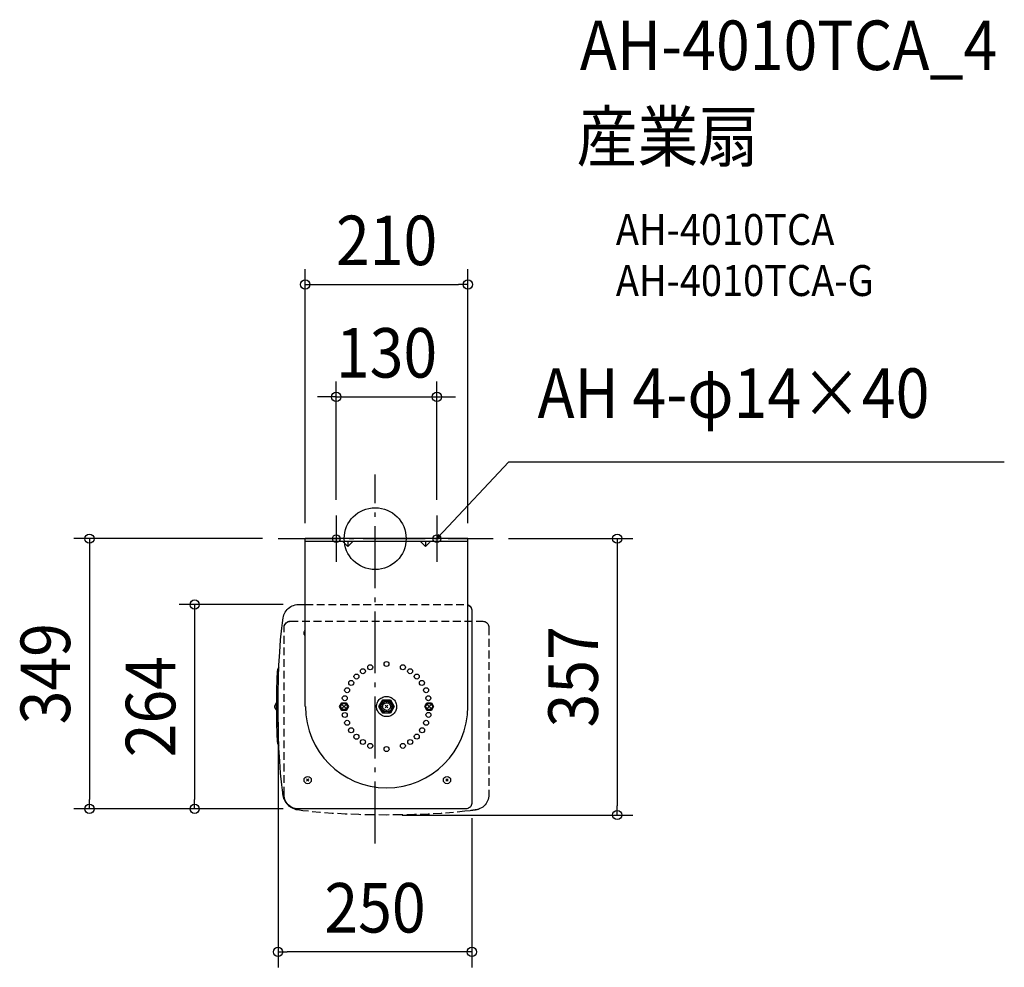
# Model space of a CAD drawing. Extents: x -459 to 813, y -554 to 671.
import ezdxf
from ezdxf.enums import TextEntityAlignment as Align

# ---------------------------------------------------------------- set-up
doc = ezdxf.new("R2010")
doc.units = 0
doc.header["$LTSCALE"] = 20
doc.header["$PDMODE"] = 3
doc.header["$PDSIZE"] = -2
doc.linetypes.add('DASHDOT', pattern=[5.5, 4, -0.6, 0.3, -0.6])
doc.linetypes.add('DASHED', pattern=[0.75, 0.5, -0.25])
doc.layers.get('DEFPOINTS').update_dxf_attribs({"linetype": 'CONTINUOUS'})
for name, color, linetype in [('ARRANGE', 1, 'CONTINUOUS'), ('BASIS', 6, 'DASHDOT'), ('DETAIL', 5, 'CONTINUOUS'), ('ETC', 61, 'CONTINUOUS'), ('FIX', 11, 'CONTINUOUS'), ('NOTE', 4, 'CONTINUOUS'), ('OUTLINE', 3, 'CONTINUOUS'), ('SIZE', 30, 'CONTINUOUS')]:
    doc.layers.add(name, color=color, linetype=linetype)
doc.styles.get("Standard").update_dxf_attribs({"font": 'SIMPLEX.shx', "width": 0.9, "height": 64, "bigfont": 'BIGFONT.shx'})

msp = doc.modelspace()

# ---------------------------------------------------------------- linework, layer by layer
at = {"layer": 'ARRANGE', "color": 1, "linetype": 'CONTINUOUS'}
msp.add_circle((0, 0), 40, dxfattribs=at)
msp.add_point((0, 0), dxfattribs=at)
at = {"layer": 'BASIS', "color": 6, "linetype": 'DASHDOT'}
for p, q in [((0, -394), (0, 82.9)), ((-125.5, 0), (152.3, 0))]:
    msp.add_line(p, q, dxfattribs=at)
at = {"layer": 'DEFPOINTS', "color": 30, "linetype": 'CONTINUOUS'}
for p in [(119.8, 328.5), (79.7, 183.2), (-50.3, 30), (79.7, 30), (-125.5, 0), (-90.3, 0), (119.8, 0), (152.3, 0), (-99, -85.2), (-125.5, -217), (125, -341.2), (-369.1, -349.2), (-233.2, -349.2), (-99, -349.2), (-99, -349.2), (14.7, -357.2), (312.7, -357.2), (-125.5, -534.1)]:
    msp.add_point(p, dxfattribs=at)
at = {"layer": 'DETAIL', "color": 5, "linetype": 'CONTINUOUS'}
for p, q in [((-90.3, -217), (-90.3, 0)), ((119.8, 0), (-90.3, 0)), ((119.8, -217), (119.8, 0)), ((-90.3, -3.2), (119.8, -3.2)), ((-42, -3.2), (-35.2, -10)), ((-35.2, -3.2), (-35.2, -10)), ((-28.4, -3.2), (-35.2, -10)), ((58, -3.2), (64.8, -10)), ((64.8, -3.2), (64.8, -10)), ((70, -4.8), (64.8, -10)), ((70, -3.2), (70.4, -3.3)), ((70.4, -4.3), (70, -4.8)), ((70, -4.8), (70, -4.8)), ((70, -4.8), (70, -4.8)), ((70, -4.8), (70, -4.8)), ((70, -4.8), (70, -4.8)), ((70, -4.8), (70, -4.8)), ((70.4, -3.3), (70.6, -3.5)), ((70.6, -3.9), (70.4, -4.3)), ((70.6, -3.5), (70.6, -3.9)), ((-112.4, -90.3), (-110.8, -89)), ((-110.8, -89), (-109, -87.9)), ((-109, -87.9), (-107.2, -86.9)), ((-107.2, -86.9), (-105.3, -86.2)), ((-105.3, -86.2), (-103.2, -85.7)), ((-103.2, -85.7), (-101.2, -85.3)), ((-101.2, -85.3), (-99, -85.2)), ((-99, -85.2), (-90.3, -85.2)), ((-99, -85.2), (-90.3, -85.2)), ((119.8, -85.7), (120.3, -85.7)), ((119.8, -85.7), (121, -86.3)), ((120.3, -85.7), (120.9, -85.9)), ((120.9, -85.9), (121.6, -86.3)), ((121, -86.3), (122.1, -87.1)), ((121.6, -86.3), (122.3, -86.9)), ((122.1, -87.1), (123.1, -88.1)), ((122.3, -86.9), (123, -87.7)), ((123, -87.7), (123.6, -88.6)), ((123.1, -88.1), (123.9, -89.3)), ((123.6, -88.6), (124.2, -89.6)), ((-118.9, -102.5), (-118.6, -100.5)), ((-118.6, -100.5), (-118, -98.5)), ((-118, -98.5), (-117.3, -96.7)), ((-117.3, -96.7), (-116.3, -94.9)), ((-116.3, -94.9), (-115.1, -93.2)), ((-115.1, -93.2), (-113.8, -91.7)), ((-113.8, -91.7), (-112.4, -90.3)), ((123.9, -89.3), (124.5, -90.5)), ((124.2, -89.6), (124.6, -90.7)), ((124.5, -90.5), (124.9, -91.9)), ((124.6, -90.7), (124.9, -92)), ((124.9, -91.9), (125, -93.3)), ((124.9, -92), (125, -93.3)), ((125, -93.3), (125, -341.2)), ((125, -93.3), (125, -93.3)), ((125, -93.3), (125, -93.3)), ((125, -93.3), (125, -93.3)), ((125, -93.3), (125, -93.3)), ((125, -93.3), (125, -93.3)), ((-120.7, -115.9), (-119.8, -109)), ((-119.8, -109), (-118.9, -102.5)), ((-122.1, -130.7), (-120.7, -115.9)), ((-91.9, -121.7), (-91.8, -121)), ((-91.9, -122.4), (-91.9, -121.7)), ((-91.8, -123.1), (-91.9, -122.4)), ((-91.8, -121), (-91.6, -120.3)), ((-91.6, -123.8), (-91.8, -123.1)), ((-91.6, -120.3), (-91.3, -119.6)), ((-91.2, -124.5), (-91.6, -123.8)), ((-91.3, -119.6), (-90.9, -119)), ((-90.8, -125.1), (-91.2, -124.5)), ((-90.9, -119), (-90.8, -118.9)), ((-90.8, -118.9), (-90.6, -118.7)), ((-90.3, -125.6), (-90.8, -125.1)), ((-90.6, -118.7), (-90.5, -118.6)), ((-90.5, -118.6), (-90.4, -118.5)), ((-90.4, -118.5), (-90.3, -118.4)), ((-123.3, -146.6), (-122.1, -130.7)), ((-124.3, -163.4), (-123.3, -146.6)), ((-125, -180.9), (-124.3, -163.4)), ((-126.5, -182.2), (-126, -171)), ((-126, -171), (-125.9, -170.3)), ((-125.9, -170.3), (-125.8, -169.5)), ((-125.8, -169.5), (-125.6, -168.7)), ((-125.6, -168.7), (-125.3, -167.8)), ((-125.3, -167.8), (-125, -167)), ((-125, -167), (-124.6, -166.3)), ((-124.6, -166.3), (-124.2, -165.7)), ((-126.9, -195.4), (-126.5, -182.2)), ((-125.4, -198.8), (-125, -180.9)), ((-127, -209.7), (-126.9, -195.4)), ((-125.5, -217), (-125.4, -198.8)), ((-129.5, -216.1), (-129.3, -215.1)), ((-129.5, -217.1), (-129.5, -216.1)), ((-129.3, -215.1), (-128.9, -214.2)), ((-128.9, -214.2), (-128.4, -213.3)), ((-128.4, -213.3), (-127.7, -212.5)), ((-127.7, -212.5), (-127.7, -212.4)), ((-127.7, -212.4), (-127.7, -212.4)), ((-127.7, -212.4), (-127.6, -212.4)), ((-127.6, -212.4), (-127.6, -212.3)), ((-127.6, -212.3), (-127.5, -212.3)), ((-127.5, -212.3), (-127, -212.3)), ((-127.5, -221.7), (-127.5, -212.3)), ((-127, -224.3), (-127, -209.7)), ((-127, -213.5), (-127, -212.3)), ((-46, -217), (-43.1, -212)), ((-44.9, -217), (-42.6, -213)), ((-43.1, -212), (-37.4, -212)), ((-42.6, -213), (-37.9, -213)), ((-38, -214.8), (-42.5, -219.2)), ((-38, -219.2), (-42.5, -214.8)), ((-37.9, -213), (-35.6, -217)), ((-37.4, -212), (-34.5, -217)), ((1.8, -215.6), (2.1, -214.2)), ((1.8, -217), (1.8, -215.6)), ((2.1, -214.2), (2.4, -212.8)), ((2.4, -212.8), (3, -211.5)), ((3, -211.5), (3.6, -210.3)), ((3.6, -210.3), (4.4, -209.2)), ((4.4, -209.2), (5.2, -208.1)), ((4.9, -217), (9.8, -208.5)), ((5.2, -208.1), (6.2, -207.2)), ((6.2, -207.2), (7.3, -206.3)), ((7.3, -206.3), (8.5, -205.6)), ((8.5, -205.6), (9.7, -205)), ((9.7, -205), (11, -204.5)), ((9.8, -208.5), (19.7, -208.5)), ((11, -204.5), (12.4, -204.2)), ((12.4, -204.2), (13.8, -204)), ((13, -218.8), (16.5, -215.2)), ((13, -215.2), (16.5, -218.8)), ((13.8, -204), (15.2, -204)), ((14.7, -210), (14.7, -212)), ((15.2, -204), (16.7, -204.1)), ((16.7, -204.1), (18.1, -204.4)), ((18.1, -204.4), (19.4, -204.8)), ((19.4, -204.8), (20.6, -205.4)), ((19.7, -208.5), (24.6, -217)), ((20.6, -205.4), (21.8, -206.1)), ((21.8, -206.1), (22.9, -206.9)), ((22.9, -206.9), (23.9, -207.8)), ((23.9, -207.8), (24.9, -208.8)), ((24.9, -208.8), (25.7, -209.9)), ((25.7, -209.9), (26.3, -211.1)), ((26.3, -211.1), (26.9, -212.4)), ((26.9, -212.4), (27.3, -213.7)), ((27.3, -213.7), (27.6, -215.1)), ((27.6, -215.1), (27.7, -216.5)), ((64, -217), (66.9, -212)), ((64.8, -217), (64.9, -215.9)), ((64.9, -215.9), (65.2, -214.9)), ((65.1, -217), (67.4, -213)), ((65.2, -214.9), (65.8, -214)), ((65.8, -214), (66.5, -213.2)), ((66.5, -213.2), (67.3, -212.6)), ((66.9, -212), (72.6, -212)), ((67.3, -212.6), (68.3, -212.2)), ((67.4, -213), (72.1, -213)), ((72, -214.8), (67.5, -219.2)), ((72, -219.2), (67.5, -214.8)), ((68.3, -212.2), (69.4, -212)), ((69.4, -212), (70.5, -212.1)), ((70.5, -212.1), (71.5, -212.3)), ((71.5, -212.3), (72.5, -212.8)), ((72.1, -213), (74.4, -217)), ((72.5, -212.8), (73.3, -213.5)), ((72.6, -212), (75.5, -217)), ((73.3, -213.5), (73.9, -214.3)), ((73.9, -214.3), (74.4, -215.2)), ((74.4, -215.2), (74.7, -216.3)), ((-129.5, -218.1), (-129.5, -217.1)), ((-129.2, -219.1), (-129.5, -218.1)), ((-128.8, -220), (-129.2, -219.1)), ((-128.3, -220.9), (-128.8, -220)), ((-127.5, -221.7), (-128.3, -220.9)), ((-127.5, -221.7), (-127, -221.7)), ((-127, -220.5), (-127, -221.7)), ((-126.9, -238.6), (-127, -224.3)), ((-125.4, -235.2), (-125.5, -217)), ((-43.1, -222), (-46, -217)), ((-42.6, -221), (-44.9, -217)), ((-37.4, -222), (-43.1, -222)), ((-37.9, -221), (-42.6, -221)), ((-35.6, -217), (-37.9, -221)), ((-34.5, -217), (-37.4, -222)), ((1.8, -218), (1.8, -217)), ((1.8, -217), (1.8, -217)), ((1.8, -217), (1.8, -217)), ((1.8, -217), (1.8, -217)), ((1.8, -217), (1.8, -217)), ((1.8, -217), (1.8, -217)), ((1.8, -217), (1.8, -217)), ((1.8, -217), (1.8, -217)), ((1.8, -217), (1.8, -217)), ((2, -219.4), (1.8, -218)), ((2.3, -220.8), (2, -219.4)), ((2.8, -222.1), (2.3, -220.8)), ((3.4, -223.3), (2.8, -222.1)), ((4.1, -224.4), (3.4, -223.3)), ((4.9, -225.5), (4.1, -224.4)), ((9.8, -225.5), (4.9, -217)), ((5.9, -226.5), (4.9, -225.5)), ((6.9, -227.4), (5.9, -226.5)), ((8.1, -228.1), (6.9, -227.4)), ((7.8, -217), (9.8, -217)), ((9.3, -228.8), (8.1, -228.1)), ((10.6, -229.3), (9.3, -228.8)), ((19.7, -225.5), (9.8, -225.5)), ((14.7, -224), (14.7, -222)), ((20.2, -228.8), (18.9, -229.3)), ((24.6, -217), (19.7, -225.5)), ((21.8, -217), (19.8, -217)), ((21.4, -228.1), (20.2, -228.8)), ((22.6, -227.4), (21.4, -228.1)), ((23.6, -226.5), (22.6, -227.4)), ((24.6, -225.5), (23.6, -226.5)), ((25.4, -224.4), (24.6, -225.5)), ((26.1, -223.3), (25.4, -224.4)), ((26.7, -222.1), (26.1, -223.3)), ((27.2, -220.8), (26.7, -222.1)), ((27.5, -219.4), (27.2, -220.8)), ((27.7, -218), (27.5, -219.4)), ((27.7, -216.5), (27.7, -218)), ((66.9, -222), (64, -217)), ((65, -218.4), (64.8, -217)), ((64.8, -217), (64.8, -217)), ((64.8, -217), (64.8, -217)), ((64.8, -217), (64.8, -217)), ((64.8, -217), (64.8, -217)), ((64.8, -217), (64.8, -217)), ((64.8, -217), (64.8, -217)), ((64.8, -217), (64.8, -217)), ((64.8, -217), (64.8, -217)), ((65.4, -219.4), (65, -218.4)), ((67.4, -221), (65.1, -217)), ((66, -220.3), (65.4, -219.4)), ((66.7, -221), (66, -220.3)), ((67.6, -221.5), (66.7, -221)), ((72.6, -222), (66.9, -222)), ((72.1, -221), (67.4, -221)), ((68.7, -221.9), (67.6, -221.5)), ((69.8, -222), (68.7, -221.9)), ((70.8, -221.9), (69.8, -222)), ((71.9, -221.5), (70.8, -221.9)), ((72.8, -221), (71.9, -221.5)), ((74.4, -217), (72.1, -221)), ((75.5, -217), (72.6, -222)), ((73.5, -220.3), (72.8, -221)), ((74.1, -219.4), (73.5, -220.3)), ((74.5, -218.4), (74.1, -219.4)), ((74.7, -217.4), (74.5, -218.4)), ((74.7, -216.3), (74.7, -217.4)), ((-126.5, -251.7), (-126.9, -238.6)), ((-125, -253.1), (-125.4, -235.2)), ((11.9, -229.7), (10.6, -229.3)), ((13.3, -229.9), (11.9, -229.7)), ((14.7, -230), (13.3, -229.9)), ((16.2, -229.9), (14.7, -230)), ((17.6, -229.7), (16.2, -229.9)), ((18.9, -229.3), (17.6, -229.7)), ((-126, -263), (-126.5, -251.7)), ((-124.3, -270.6), (-125, -253.1)), ((-125.9, -263.7), (-126, -263)), ((-125.8, -264.5), (-125.9, -263.7)), ((-125.6, -265.3), (-125.8, -264.5)), ((-125.3, -266.2), (-125.6, -265.3)), ((-125, -266.9), (-125.3, -266.2)), ((-124.6, -267.7), (-125, -266.9)), ((-124.2, -268.3), (-124.6, -267.7)), ((-123.3, -287.4), (-124.3, -270.6)), ((-122.1, -303.3), (-123.3, -287.4)), ((-120.7, -318.1), (-122.1, -303.3)), ((-85.7, -310.4), (-88.8, -313.6)), ((-85.7, -313.6), (-88.8, -310.4)), ((94.3, -310.4), (91.2, -313.6)), ((94.3, -313.6), (91.2, -310.4)), ((-119.8, -325), (-120.7, -318.1)), ((-118.9, -331.5), (-119.8, -325)), ((-119.6, -325.8), (-119.6, -325.6)), ((-119.6, -325.9), (-119.6, -325.8)), ((-119.6, -326.1), (-119.6, -325.9)), ((-119.6, -326.2), (-119.6, -326.1)), ((-119.6, -326.4), (-119.6, -326.2)), ((-119.5, -326.5), (-119.6, -326.4)), ((-119.5, -326.7), (-119.5, -326.5)), ((-119.5, -327.2), (-119.5, -326.7)), ((-119.4, -327.9), (-119.5, -327.2)), ((-119.3, -328.6), (-119.4, -327.9)), ((-119.2, -329.3), (-119.3, -328.6)), ((-119.2, -330.1), (-119.2, -329.3)), ((-119.1, -330.7), (-119.2, -330.1)), ((-119, -331.3), (-119.1, -330.7)), ((-118.9, -332), (-119, -331.3)), ((-118.6, -333.6), (-118.9, -331.5)), ((-118.8, -332.8), (-118.9, -332)), ((-118.6, -333.6), (-118.8, -332.8)), ((-118.4, -334.5), (-118.6, -333.6)), ((-118, -335.7), (-118.6, -333.6)), ((-118.1, -335.3), (-118.4, -334.5)), ((-117.9, -336.1), (-118.1, -335.3)), ((-117.3, -337.6), (-118, -335.7)), ((-117.6, -336.7), (-117.9, -336.1)), ((-116.3, -339.4), (-117.3, -337.6)), ((-115.1, -341.1), (-116.3, -339.4)), ((-113.8, -342.7), (-115.1, -341.1)), ((-112.4, -344.2), (-113.8, -342.7)), ((124.9, -342.5), (124.6, -343.8)), ((125, -341.2), (124.9, -342.5)), ((-110.8, -345.5), (-112.4, -344.2)), ((-109, -346.6), (-110.8, -345.5)), ((-107.2, -347.5), (-109, -346.6)), ((-105.3, -348.3), (-107.2, -347.5)), ((-103.2, -348.8), (-105.3, -348.3)), ((-101.2, -349.2), (-103.2, -348.8)), ((-99, -349.2), (-101.2, -349.2)), ((117, -349.2), (-99, -349.2)), ((118.3, -349.1), (117, -349.2)), ((117, -349.2), (117, -349.2)), ((117, -349.2), (117, -349.2)), ((117, -349.2), (117, -349.2)), ((117, -349.2), (117, -349.2)), ((117, -349.2), (117, -349.2)), ((119.5, -348.8), (118.3, -349.1)), ((120.7, -348.4), (119.5, -348.8)), ((121.7, -347.7), (120.7, -348.4)), ((122.7, -346.9), (121.7, -347.7)), ((123.5, -346), (122.7, -346.9)), ((124.1, -344.9), (123.5, -346)), ((124.6, -343.8), (124.1, -344.9))]:
    msp.add_line(p, q, dxfattribs=at)
at = {"layer": 'DETAIL', "color": 4, "linetype": 'CONTINUOUS'}
for p, q in [((79.7, 0), (88, 8.7)), ((79.7, 0), (82.7, 5.5)), ((85, 3.3), (79.7, 0))]:
    msp.add_line(p, q, dxfattribs=at)
at = {"layer": 'DETAIL', "color": 5, "linetype": 'DASHED'}
for p, q in [((-90.3, -85.2), (119.8, -85.2)), ((-117.5, -113.1), (-116.8, -111.5)), ((-117.5, -113.1), (-117.4, -112.3)), ((-117.5, -330.8), (-117.5, -113.1)), ((-117.5, -330.8), (-117.5, -113.1)), ((-117.4, -112.3), (-117.1, -111.4)), ((-117.1, -111.4), (-116.6, -110.5)), ((-116.8, -111.5), (-115.8, -110)), ((-116.6, -110.5), (-116, -109.7)), ((-116, -109.7), (-115.2, -108.9)), ((-115.8, -110), (-114.7, -108.8)), ((-115.2, -108.9), (-114.2, -108.2)), ((-114.7, -108.8), (-113.5, -107.9)), ((-114.2, -108.2), (-113.2, -107.6)), ((-113.5, -107.9), (-112.2, -107.2)), ((-113.2, -107.6), (-112, -107.1)), ((-112.2, -107.2), (-110.9, -106.8)), ((-112, -107.1), (-110.8, -106.9)), ((-110.9, -106.8), (-109.5, -106.8)), ((-110.8, -106.9), (-109.5, -106.8)), ((-109.5, -106.8), (139, -106.8)), ((-109.5, -106.8), (-109.5, -106.8)), ((-109.5, -106.8), (-109.5, -106.8)), ((-109.5, -106.8), (-109.5, -106.8)), ((-109.5, -106.8), (-109.5, -106.8)), ((-109.5, -106.8), (-109.5, -106.8)), ((139, -106.8), (140.3, -106.9)), ((140.3, -106.9), (141.5, -107.2)), ((141.5, -107.2), (142.7, -107.6)), ((142.7, -107.6), (143.7, -108.3)), ((143.7, -108.3), (144.7, -109.1)), ((144.7, -109.1), (145.5, -110)), ((145.5, -110), (146.1, -111.1)), ((146.1, -111.1), (146.6, -112.2)), ((146.6, -112.2), (146.9, -113.5)), ((146.9, -113.5), (147, -114.7)), ((147, -114.7), (147, -330.8)), ((147, -114.7), (147, -114.7)), ((147, -114.7), (147, -114.7)), ((147, -114.7), (147, -114.7)), ((147, -114.7), (147, -114.7)), ((147, -114.7), (147, -114.7)), ((-117.4, -332.9), (-117.5, -330.8)), ((-117.1, -335), (-117.4, -332.9)), ((-116.5, -337), (-117.1, -335)), ((-115.8, -338.9), (-116.5, -337)), ((-114.8, -340.8), (-115.8, -338.9)), ((-113.7, -342.5), (-114.8, -340.8)), ((-112.4, -344.1), (-113.7, -342.5)), ((143.2, -342.5), (141.9, -344.1)), ((144.3, -340.8), (143.2, -342.5)), ((145.3, -338.9), (144.3, -340.8)), ((146, -337), (145.3, -338.9)), ((146.6, -335), (146, -337)), ((146.9, -332.9), (146.6, -335)), ((147, -330.8), (146.9, -332.9)), ((-111, -345.6), (-112.4, -344.1)), ((-109.4, -346.9), (-111, -345.6)), ((-107.7, -348), (-109.4, -346.9)), ((-105.9, -349), (-107.7, -348)), ((-103.9, -349.8), (-105.9, -349)), ((-101.9, -350.3), (-103.9, -349.8)), ((-99.8, -350.7), (-101.9, -350.3)), ((-93.3, -351.6), (-99.8, -350.7)), ((-86.3, -352.4), (-93.3, -351.6)), ((-71.5, -353.9), (-86.3, -352.4)), ((-55.6, -355.1), (-71.5, -353.9)), ((-38.8, -356), (-55.6, -355.1)), ((-21.3, -356.7), (-38.8, -356)), ((68.3, -356), (50.8, -356.7)), ((85.1, -355.1), (68.3, -356)), ((101, -353.9), (85.1, -355.1)), ((115.8, -352.4), (101, -353.9)), ((122.7, -351.6), (115.8, -352.4)), ((129.3, -350.7), (122.7, -351.6)), ((123.5, -351.3), (123.4, -351.3)), ((123.7, -351.3), (123.5, -351.3)), ((123.8, -351.3), (123.7, -351.3)), ((124, -351.3), (123.8, -351.3)), ((124.1, -351.3), (124, -351.3)), ((124.3, -351.3), (124.1, -351.3)), ((124.4, -351.3), (124.3, -351.3)), ((125, -351.2), (124.4, -351.3)), ((125.6, -351.2), (125, -351.2)), ((126.3, -351.1), (125.6, -351.2)), ((127.1, -351), (126.3, -351.1)), ((127.8, -350.9), (127.1, -351)), ((128.5, -350.8), (127.8, -350.9)), ((129, -350.8), (128.5, -350.8)), ((129.7, -350.7), (129, -350.8)), ((131.4, -350.3), (129.3, -350.7)), ((130.5, -350.5), (129.7, -350.7)), ((131.4, -350.4), (130.5, -350.5)), ((133.4, -349.8), (131.4, -350.3)), ((132.2, -350.1), (131.4, -350.4)), ((133.1, -349.9), (132.2, -350.1)), ((133.8, -349.6), (133.1, -349.9)), ((135.3, -349), (133.4, -349.8)), ((134.5, -349.3), (133.8, -349.6)), ((137.2, -348), (135.3, -349)), ((138.9, -346.9), (137.2, -348)), ((140.5, -345.6), (138.9, -346.9)), ((141.9, -344.1), (140.5, -345.6)), ((-3.4, -357.1), (-21.3, -356.7)), ((14.7, -357.2), (-3.4, -357.1)), ((32.9, -357.1), (14.7, -357.2)), ((50.8, -356.7), (32.9, -357.1))]:
    msp.add_line(p, q, dxfattribs=at)
at = {"layer": 'DETAIL', "color": 5, "linetype": 'CONTINUOUS'}
for centre, radius in [((-6.4, -166.2), 3.23), ((14.7, -162), 3.23), ((35.8, -166.2), 3.23), ((-24.2, -178.2), 3.23), ((-15.8, -171.3), 3.23), ((45.2, -171.3), 3.23), ((53.7, -178.2), 3.23), ((-31, -186.5), 3.23), ((60.4, -186.5), 3.23), ((-39.2, -206.2), 3.23), ((-36.2, -195.9), 3.23), ((65.7, -195.9), 3.23), ((68.7, -206.2), 3.23), ((14.7, -217), 8.45), ((14.7, -217), 6.95), ((14.7, -217), 5), ((-39.3, -227.9), 3.23), ((68.8, -227.8), 3.23), ((-36.2, -238), 3.23), ((65.7, -238), 3.23), ((-31.1, -247.7), 3.23), ((-24.3, -256), 3.23), ((53.8, -255.9), 3.23), ((60.6, -247.7), 3.23), ((-15.8, -262.8), 3.23), ((-6.3, -267.8), 3.23), ((35.8, -267.8), 3.23), ((45.3, -262.8), 3.23), ((14.7, -272), 3.23), ((-87.2, -312), 4.69), ((92.8, -312), 4.7)]:
    msp.add_circle(centre, radius, dxfattribs=at)
msp.add_arc((14.8, -217), 105, 180, 0, dxfattribs=at)
at = {"layer": 'FIX', "color": 11, "linetype": 'CONTINUOUS'}
for centre in [(-50.3, 0), (79.7, 0), (79.7, 0), (79.7, 0), (79.7, 0), (79.7, 0), (79.7, 0)]:
    msp.add_circle(centre, 5, dxfattribs=at)
at = {"layer": 'NOTE', "color": 4, "linetype": 'CONTINUOUS'}
for p, q in [((88, 8.7), (172.8, 99.1)), ((172.8, 99.1), (812.7, 99.1)), ((-50.3, 30), (-50.3, -30)), ((79.7, 30), (79.7, -30)), ((-33.2, 0), (-67.3, 0)), ((96.7, 0), (62.8, 0))]:
    msp.add_line(p, q, dxfattribs=at)
at = {"layer": 'OUTLINE', "color": 3, "linetype": 'CONTINUOUS'}
for p, q in [((-90.3, -217), (-90.3, 0)), ((119.8, 0), (-90.3, 0)), ((119.8, -217), (119.8, 0)), ((-112.4, -90.3), (-110.8, -89)), ((-110.8, -89), (-109, -87.9)), ((-109, -87.9), (-107.2, -86.9)), ((-107.2, -86.9), (-105.3, -86.2)), ((-105.3, -86.2), (-103.2, -85.7)), ((-103.2, -85.7), (-101.2, -85.3)), ((-101.2, -85.3), (-99, -85.2)), ((-99, -85.2), (-90.3, -85.2)), ((-99, -85.2), (-90.3, -85.2)), ((119.8, -85.7), (120.3, -85.7)), ((119.8, -85.7), (121, -86.3)), ((120.3, -85.7), (120.9, -85.9)), ((120.9, -85.9), (121.6, -86.3)), ((121, -86.3), (122.1, -87.1)), ((121.6, -86.3), (122.3, -86.9)), ((122.1, -87.1), (123.1, -88.1)), ((122.3, -86.9), (123, -87.7)), ((123, -87.7), (123.6, -88.6)), ((123.1, -88.1), (123.9, -89.3)), ((123.6, -88.6), (124.2, -89.6)), ((-118.9, -102.5), (-118.6, -100.5)), ((-118.6, -100.5), (-118, -98.5)), ((-118, -98.5), (-117.3, -96.7)), ((-117.3, -96.7), (-116.3, -94.9)), ((-116.3, -94.9), (-115.1, -93.2)), ((-115.1, -93.2), (-113.8, -91.7)), ((-113.8, -91.7), (-112.4, -90.3)), ((123.9, -89.3), (124.5, -90.5)), ((124.2, -89.6), (124.6, -90.7)), ((124.5, -90.5), (124.9, -91.9)), ((124.6, -90.7), (124.9, -92)), ((124.9, -91.9), (125, -93.3)), ((124.9, -92), (125, -93.3)), ((125, -93.3), (125, -341.2)), ((125, -93.3), (125, -93.3)), ((125, -93.3), (125, -93.3)), ((125, -93.3), (125, -93.3)), ((125, -93.3), (125, -93.3)), ((125, -93.3), (125, -93.3)), ((-120.7, -115.9), (-119.8, -109)), ((-119.8, -109), (-118.9, -102.5)), ((-122.1, -130.7), (-120.7, -115.9)), ((-123.3, -146.6), (-122.1, -130.7)), ((-124.3, -163.4), (-123.3, -146.6)), ((-125, -180.9), (-124.3, -163.4)), ((-126.5, -182.2), (-126, -171)), ((-126, -171), (-125.9, -170.3)), ((-125.9, -170.3), (-125.8, -169.5)), ((-125.8, -169.5), (-125.6, -168.7)), ((-125.6, -168.7), (-125.3, -167.8)), ((-125.3, -167.8), (-125, -167)), ((-125, -167), (-124.6, -166.3)), ((-124.6, -166.3), (-124.2, -165.7)), ((-126.9, -195.4), (-126.5, -182.2)), ((-125.4, -198.8), (-125, -180.9)), ((-127, -209.7), (-126.9, -195.4)), ((-125.5, -217), (-125.4, -198.8)), ((-127, -224.3), (-127, -209.7)), ((-127, -213.5), (-127, -212.3)), ((-127, -220.5), (-127, -221.7)), ((-126.9, -238.6), (-127, -224.3)), ((-125.4, -235.2), (-125.5, -217)), ((-126.5, -251.7), (-126.9, -238.6)), ((-125, -253.1), (-125.4, -235.2)), ((-126, -263), (-126.5, -251.7)), ((-124.3, -270.6), (-125, -253.1)), ((-125.9, -263.7), (-126, -263)), ((-125.8, -264.5), (-125.9, -263.7)), ((-125.6, -265.3), (-125.8, -264.5)), ((-125.3, -266.2), (-125.6, -265.3)), ((-125, -266.9), (-125.3, -266.2)), ((-124.6, -267.7), (-125, -266.9)), ((-124.2, -268.3), (-124.6, -267.7)), ((-123.3, -287.4), (-124.3, -270.6)), ((-122.1, -303.3), (-123.3, -287.4)), ((-120.7, -318.1), (-122.1, -303.3)), ((-119.8, -325), (-120.7, -318.1)), ((-118.9, -331.5), (-119.8, -325)), ((-119.6, -325.8), (-119.6, -325.6)), ((-119.6, -325.9), (-119.6, -325.8)), ((-119.6, -326.1), (-119.6, -325.9)), ((-119.6, -326.2), (-119.6, -326.1)), ((-119.6, -326.4), (-119.6, -326.2)), ((-119.5, -326.5), (-119.6, -326.4)), ((-119.5, -326.7), (-119.5, -326.5)), ((-119.5, -327.2), (-119.5, -326.7)), ((-119.4, -327.9), (-119.5, -327.2)), ((-119.3, -328.6), (-119.4, -327.9)), ((-119.2, -329.3), (-119.3, -328.6)), ((-119.2, -330.1), (-119.2, -329.3)), ((-119.1, -330.7), (-119.2, -330.1)), ((-119, -331.3), (-119.1, -330.7)), ((-118.9, -332), (-119, -331.3)), ((-118.6, -333.6), (-118.9, -331.5)), ((-118.8, -332.8), (-118.9, -332)), ((-118.6, -333.6), (-118.8, -332.8)), ((-118.4, -334.5), (-118.6, -333.6)), ((-118, -335.7), (-118.6, -333.6)), ((-118.1, -335.3), (-118.4, -334.5)), ((-117.9, -336.1), (-118.1, -335.3)), ((-117.3, -337.6), (-118, -335.7)), ((-117.6, -336.7), (-117.9, -336.1)), ((-116.3, -339.4), (-117.3, -337.6)), ((-115.1, -341.1), (-116.3, -339.4)), ((-113.8, -342.7), (-115.1, -341.1)), ((-112.4, -344.2), (-113.8, -342.7)), ((124.9, -342.5), (124.6, -343.8)), ((125, -341.2), (124.9, -342.5)), ((-110.8, -345.5), (-112.4, -344.2)), ((-109, -346.6), (-110.8, -345.5)), ((-107.2, -347.5), (-109, -346.6)), ((-105.3, -348.3), (-107.2, -347.5)), ((-103.2, -348.8), (-105.3, -348.3)), ((-101.2, -349.2), (-103.2, -348.8)), ((-99, -349.2), (-101.2, -349.2)), ((117, -349.2), (-99, -349.2)), ((118.3, -349.1), (117, -349.2)), ((117, -349.2), (117, -349.2)), ((117, -349.2), (117, -349.2)), ((117, -349.2), (117, -349.2)), ((117, -349.2), (117, -349.2)), ((117, -349.2), (117, -349.2)), ((119.5, -348.8), (118.3, -349.1)), ((120.7, -348.4), (119.5, -348.8)), ((121.7, -347.7), (120.7, -348.4)), ((122.7, -346.9), (121.7, -347.7)), ((123.5, -346), (122.7, -346.9)), ((124.1, -344.9), (123.5, -346)), ((124.6, -343.8), (124.1, -344.9))]:
    msp.add_line(p, q, dxfattribs=at)
at = {"layer": 'SIZE', "color": 30, "linetype": 'CONTINUOUS'}
for p, q in [((-90.3, 20), (-90.3, 348.5)), ((119.8, 20), (119.8, 348.5)), ((-90.3, 328.5), (-78.3, 328.5)), ((-78.3, 328.5), (107.8, 328.5)), ((119.8, 328.5), (107.8, 328.5)), ((-50.3, 50), (-50.3, 203.2)), ((79.7, 50), (79.7, 203.2)), ((-62.3, 183.2), (-74.3, 183.2)), ((-50.3, 183.2), (-62.3, 183.2)), ((-50.3, 183.2), (79.7, 183.2)), ((79.7, 183.2), (91.7, 183.2)), ((91.7, 183.2), (103.7, 183.2)), ((-145.5, 0), (-389.1, 0)), ((-369.1, 0), (-369.1, -12)), ((-369.1, -12), (-369.1, -337.2)), ((172.3, 0), (332.7, 0)), ((312.7, 0), (312.7, -12)), ((312.7, -12), (312.7, -345.2)), ((-119, -85.2), (-253.2, -85.2)), ((-233.2, -85.2), (-233.2, -97.2)), ((-233.2, -97.2), (-233.2, -337.2)), ((-125.5, -237), (-125.5, -554.1)), ((-369.1, -349.2), (-369.1, -337.2)), ((-233.2, -349.2), (-233.2, -337.2)), ((-119, -349.2), (-389.1, -349.2)), ((-119, -349.2), (-253.2, -349.2)), ((312.7, -357.2), (312.7, -345.2)), ((34.7, -357.2), (332.7, -357.2)), ((125, -361.2), (125, -554.1)), ((-125.5, -534.1), (-113.5, -534.1)), ((113, -534.1), (-113.5, -534.1)), ((125, -534.1), (113, -534.1))]:
    msp.add_line(p, q, dxfattribs=at)
for centre in [(-90.3, 328.5), (119.8, 328.5), (-50.3, 183.2), (79.7, 183.2), (-369.1, 0), (312.7, 0), (-233.2, -85.2), (-369.1, -349.2), (-233.2, -349.2), (312.7, -357.2), (-125.5, -534.1), (125, -534.1)]:
    msp.add_circle(centre, 6, dxfattribs=at)

# ---------------------------------------------------------------- texts
at = {"layer": 'ETC', "color": 61, "linetype": 'CONTINUOUS', "width": 0.9}
for s, height, p in [('AH-4010TCA_4', 64, (264.4, 605.7)), ('産業扇', 64, (260.2, 487.7)), ('AH-4010TCA', 40, (310.9, 379.6)), ('AH-4010TCA-G', 40, (310.9, 313.6))]:
    msp.add_text(s, height=height, dxfattribs=at).set_placement(p)
at = {"layer": 'NOTE', "color": 4, "linetype": 'CONTINUOUS', "width": 0.9}
msp.add_text('AH 4-φ14×40', height=64, dxfattribs=at).set_placement((209.8, 156.1))
at = {"layer": 'SIZE', "color": 30, "linetype": 'CONTINUOUS', "width": 0.9}
for s, p in [('210', (14.8, 353.5)), ('130', (14.7, 208.2)), ('250', (-0.2, -509.1))]:
    msp.add_text(s, height=64, dxfattribs=at).set_placement(p, align=Align.CENTER)
for s, p in [('349', (-394.1, -174.6)), ('357', (287.7, -178.6)), ('264', (-258.2, -217.2))]:
    msp.add_text(s, height=64, rotation=90, dxfattribs=at).set_placement(p, align=Align.CENTER)

doc.saveas('drawing.dxf')
